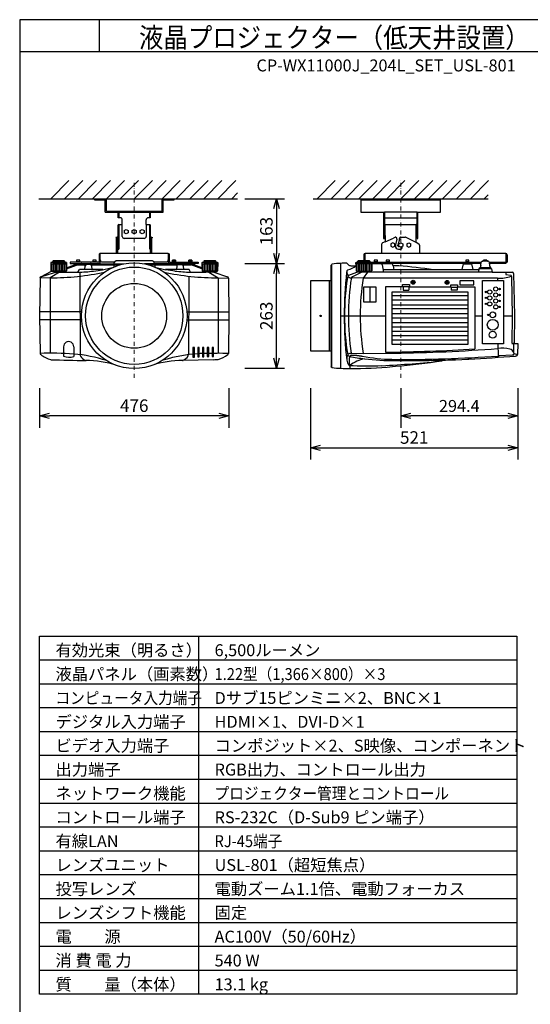
# Model space of a CAD drawing. Extents: x 1000 to 27000, y 2500 to 40000.
# Drawn here: x 1000 to 13838, y 15249 to 40000 of the extents above; entities that cross this region are included whole.
import ezdxf
from ezdxf.enums import TextEntityAlignment as Align

# ---------------------------------------------------------------- set-up
doc = ezdxf.new("R2010")
doc.units = 0
doc.header["$LTSCALE"] = 400
doc.header["$MEASUREMENT"] = 0
doc.linetypes.add('DASHDOT', pattern=[1, 0.5, -0.25, 0, -0.25])
doc.layers.get('0').update_dxf_attribs({"linetype": 'CONTINUOUS'})
for name, color, linetype in [('MOJI', 7, 'CONTINUOUS'), ('SUGATA', 7, 'CONTINUOUS'), ('SUNPO', 1, 'CONTINUOUS'), ('SWAKU', 7, 'CONTINUOUS'), ('WAKU', 4, 'CONTINUOUS')]:
    doc.layers.add(name, color=color, linetype=linetype)
doc.layers.add('THUSIN', color=7, linetype='CONTINUOUS', lineweight=9)
doc.styles.get("Standard").update_dxf_attribs({"font": 'SIMPLEX', "bigfont": 'BIGFONT'})

# ---------------------------------------------------------------- blocks, each defined once
blk = doc.blocks.new('D11_CP-WX11000J_L_SET_USL801')
at = {"layer": 'SUGATA', "color": 1, "linetype": 'Continuous'}
for p, q in [((-1220, -3700), (-765, -3245)), ((-870, -3700), (-415, -3245)), ((-520, -3700), (-65, -3245)), ((-170, -3700), (285, -3245)), ((180, -3700), (635, -3245)), ((530, -3700), (985, -3245)), ((880, -3700), (1335, -3245)), ((1230, -3700), (1685, -3245)), ((1580, -3700), (2035, -3245)), ((1930, -3700), (2385, -3245)), ((2280, -3700), (2735, -3245)), ((2630, -3700), (3085, -3245)), ((2980, -3700), (3435, -3245)), ((5480, -3700), (5935, -3245)), ((5830, -3700), (6285, -3245)), ((6180, -3700), (6635, -3245)), ((6530, -3700), (6985, -3245)), ((6880, -3700), (7335, -3245)), ((7230, -3700), (7685, -3245)), ((7580, -3700), (8035, -3245)), ((7930, -3700), (8385, -3245)), ((8280, -3700), (8735, -3245)), ((8630, -3700), (9085, -3245)), ((8980, -3700), (9435, -3245)), ((9330, -3700), (9785, -3245)), ((3330, -3700), (3480, -3550)), ((9680, -3700), (9780, -3600)), ((630, -4496), (680, -4470)), ((630, -4496), (630, -4554)), ((680, -4580), (630, -4554)), ((680, -4470), (730, -4496)), ((730, -4554), (680, -4580)), ((730, -4496), (730, -4554)), ((830, -4496), (880, -4470)), ((830, -4554), (830, -4496)), ((880, -4580), (830, -4554)), ((880, -4470), (930, -4496)), ((930, -4554), (880, -4580)), ((930, -4496), (930, -4554)), ((1030, -4496), (1080, -4470)), ((1030, -4554), (1030, -4496)), ((1080, -4580), (1030, -4554)), ((1080, -4470), (1130, -4496)), ((1130, -4554), (1080, -4580)), ((1130, -4496), (1130, -4554)), ((7380, -4810), (7330, -4836)), ((7330, -4836), (7330, -4894)), ((7330, -4894), (7380, -4920)), ((7430, -4836), (7380, -4810)), ((7380, -4920), (7430, -4894)), ((7430, -4894), (7430, -4836)), ((7530, -4836), (7580, -4810)), ((7530, -4894), (7530, -4836)), ((7580, -4920), (7530, -4894)), ((7580, -4810), (7630, -4836)), ((7630, -4894), (7580, -4920)), ((7630, -4836), (7630, -4894)), ((7730, -4836), (7780, -4810)), ((7730, -4836), (7730, -4894)), ((7730, -4894), (7780, -4920)), ((7780, -4810), (7830, -4836)), ((7780, -4920), (7830, -4894)), ((7830, -4894), (7830, -4836)), ((-631, -5341), (-639, -5371)), ((-631, -5341), (-558, -5341)), ((-570, -5249), (-570, -5298)), ((-570, -5278), (-490, -5278)), ((-490, -5298), (-490, -5249)), ((-160, -5249), (-160, -5298)), ((-160, -5278), (-80, -5278)), ((-80, -5298), (-80, -5249)), ((77, -5290), (383, -5290)), ((1377, -5290), (1683, -5290)), ((1840, -5298), (1840, -5249)), ((1920, -5278), (1840, -5278)), ((1920, -5249), (1920, -5298)), ((2250, -5298), (2250, -5249)), ((2330, -5278), (2250, -5278)), ((2318, -5341), (2391, -5341)), ((2330, -5249), (2330, -5298)), ((2391, -5341), (2399, -5371)), ((6914, -5249), (6914, -5298)), ((6914, -5278), (6994, -5278)), ((6994, -5298), (6994, -5249)), ((7214, -5249), (7214, -5298)), ((7214, -5278), (7294, -5278)), ((7294, -5298), (7294, -5249)), ((9214, -5249), (9214, -5298)), ((9214, -5278), (9294, -5278)), ((9294, -5298), (9294, -5249)), ((9664, -5249), (9664, -5250)), ((9744, -5250), (9744, -5249)), ((7874, -5795), (7887, -5795)), ((7874, -5805), (7874, -5795)), ((7887, -5805), (7874, -5805)), ((7887, -5795), (7887, -5782)), ((7887, -5782), (7897, -5782)), ((7887, -5818), (7887, -5805)), ((7897, -5818), (7887, -5818)), ((7897, -5782), (7897, -5795)), ((7897, -5795), (7910, -5795)), ((7897, -5805), (7897, -5818)), ((7910, -5805), (7897, -5805)), ((7910, -5795), (7910, -5805)), ((8728, -5800), (8741, -5800)), ((8728, -5800), (8728, -5810)), ((8741, -5810), (8728, -5810)), ((8741, -5800), (8741, -5787)), ((8741, -5787), (8751, -5787)), ((8741, -5823), (8741, -5810)), ((8751, -5823), (8741, -5823)), ((8751, -5787), (8751, -5800)), ((8751, -5800), (8764, -5800)), ((8764, -5810), (8751, -5810)), ((8751, -5810), (8751, -5823)), ((8764, -5800), (8764, -5810)), ((9279, -6142), (7359, -6142)), ((9279, -6252), (7359, -6252)), ((9279, -6376), (7359, -6376)), ((9279, -6472), (7359, -6472)), ((9279, -6596), (7359, -6596)), ((9279, -6707), (7359, -6707)), ((9279, -6817), (7359, -6817)), ((9279, -6927), (7359, -6927)), ((9279, -7037), (7359, -7037)), ((9279, -7147), (7359, -7147)), ((9279, -7257), (7359, -7257))]:
    blk.add_line(p, q, dxfattribs=at)
at = {"layer": 'SUGATA', "color": 3, "linetype": 'Continuous'}
for p, q in [((-1520, -3700), (3480, -3700)), ((5380, -3700), (9780, -3700)), ((6580, -3730), (8580, -3730)), ((500, -4180), (500, -4040)), ((1260, -4040), (1260, -4180)), ((7150, -4180), (8010, -4180)), ((7170, -4040), (7170, -4625)), ((7990, -4040), (7170, -4040)), ((7990, -4625), (7990, -4040)), ((490, -4350), (490, -4965)), ((580, -4650), (580, -4350)), ((1180, -4350), (1180, -4650)), ((1270, -4965), (1270, -4350)), ((7190, -4350), (7970, -4350)), ((7190, -4625), (7190, -4350)), ((7970, -4625), (7970, -4350)), ((1130, -4700), (630, -4700)), ((7190, -4781), (7401, -4691)), ((7546, -4720), (7546, -4699)), ((7546, -4720), (7546, -4699)), ((7576, -4669), (7690, -4669)), ((7968, -4805), (7713, -4675)), ((470, -4815), (490, -4815)), ((1270, -4815), (1290, -4815)), ((7479, -4720), (7445, -4857)), ((7445, -4857), (7445, -4885)), ((7546, -4720), (7510, -4865)), ((7510, -4885), (7510, -4865)), ((7612, -4935), (7612, -4903)), ((470, -4965), (490, -4965)), ((1270, -4965), (1290, -4965)), ((7525, -4965), (7582, -4965)), ((-820, -5307), (-1220, -5307)), ((-1219, -5341), (-821, -5341)), ((-1200, -5341), (-1200, -5518)), ((-1170, -5269), (-870, -5269)), ((-1170, -5300), (-870, -5300)), ((-1160, -5341), (-1160, -5518)), ((-1120, -5341), (-1120, -5518)), ((-1080, -5341), (-1080, -5518)), ((-1040, -5341), (-1040, -5518)), ((-1000, -5341), (-1000, -5518)), ((-960, -5341), (-960, -5518)), ((-920, -5341), (-920, -5518)), ((-880, -5341), (-880, -5518)), ((-840, -5341), (-840, -5518)), ((-822, -5437), (-824, -5512)), ((-823, -5464), (-550, -5365)), ((-550, -5365), (-338, -5365)), ((-359, -5483), (-350, -5388)), ((-222, -5358), (-318, -5358)), ((-202, -5365), (516, -5365)), ((-181, -5483), (-190, -5388)), ((374, -5341), (364, -5418)), ((374, -5340), (620, -5340)), ((1340, -5265), (420, -5265)), ((1386, -5340), (1141, -5340)), ((1244, -5365), (1962, -5365)), ((1386, -5341), (1396, -5418)), ((1950, -5388), (1941, -5483)), ((1982, -5358), (2078, -5358)), ((2098, -5365), (2310, -5365)), ((2110, -5388), (2119, -5483)), ((2583, -5464), (2310, -5365)), ((2581, -5341), (2979, -5341)), ((2582, -5437), (2584, -5512)), ((2600, -5341), (2600, -5518)), ((2630, -5269), (2930, -5269)), ((2630, -5300), (2930, -5300)), ((2640, -5341), (2640, -5518)), ((2680, -5341), (2680, -5518)), ((2720, -5341), (2720, -5518)), ((2760, -5341), (2760, -5518)), ((2800, -5341), (2800, -5518)), ((2840, -5341), (2840, -5518)), ((2880, -5341), (2880, -5518)), ((2920, -5341), (2920, -5518)), ((2960, -5341), (2960, -5518)), ((5851, -7940), (5851, -5350)), ((6074, -7964), (6074, -5326)), ((6853, -5341), (6455, -5341)), ((6456, -5385), (6458, -5512)), ((6474, -5341), (6474, -5518)), ((6504, -5269), (6804, -5269)), ((6504, -5300), (6804, -5300)), ((6514, -5341), (6514, -5518)), ((6554, -5341), (6554, -5518)), ((6594, -5341), (6594, -5518)), ((6634, -5341), (6634, -5518)), ((6674, -5341), (6674, -5518)), ((6714, -5341), (6714, -5518)), ((6754, -5341), (6754, -5518)), ((6794, -5341), (6794, -5518)), ((6834, -5341), (6834, -5518)), ((6853, -5340), (6850, -5512)), ((7113, -5364), (7146, -5550)), ((7387, -5385), (7405, -5485)), ((9153, -5341), (9355, -5341)), ((9833, -5440), (9575, -5440)), ((9764, -5266), (9644, -5266)), ((-1234, -5689), (-1489, -5695)), ((-1465, -5662), (-1125, -5552)), ((-997, -5550), (-1234, -5689)), ((-1234, -5689), (-1234, -5689)), ((-1234, -5689), (-1234, -7584)), ((-832, -5518), (-1208, -5518)), ((-1204, -5521), (-836, -5521)), ((-1204, -5521), (-1204, -5529)), ((-1135, -5535), (-1204, -5529)), ((-1136, -5535), (-904, -5535)), ((-1117, -5550), (-1135, -5535)), ((-1125, -5552), (-1117, -5550)), ((-1117, -5550), (-536, -5550)), ((-923, -5550), (-905, -5535)), ((-905, -5535), (-836, -5529)), ((-824, -5512), (-836, -5521)), ((-836, -5521), (-836, -5529)), ((-536, -5550), (-497, -5483)), ((94, -5483), (-497, -5483)), ((-492, -5546), (-480, -7621)), ((2257, -5483), (1666, -5483)), ((2252, -5650), (2240, -7623)), ((2294, -5547), (2257, -5483)), ((2294, -5547), (2680, -5547)), ((2584, -5512), (2596, -5521)), ((2968, -5518), (2592, -5518)), ((2596, -5521), (2964, -5521)), ((2596, -5521), (2596, -5529)), ((2665, -5535), (2596, -5529)), ((2896, -5535), (2664, -5535)), ((2665, -5535), (2683, -5550)), ((2879, -5550), (2683, -5550)), ((2757, -5550), (2994, -5689)), ((2983, -5689), (3249, -5695)), ((2994, -5689), (2994, -7587)), ((6271, -5623), (6474, -5550)), ((6648, -5695), (6338, -5689)), ((6359, -5662), (6592, -5550)), ((6458, -5512), (6470, -5521)), ((6467, -5518), (6841, -5518)), ((6470, -5521), (6470, -5529)), ((6538, -5535), (6470, -5529)), ((9878, -5550), (6474, -5550)), ((6538, -5535), (6770, -5535)), ((6539, -5535), (6554, -5550)), ((6743, -5550), (6637, -5695)), ((6769, -5535), (6754, -5550)), ((6770, -5535), (6838, -5529)), ((6838, -5521), (6850, -5512)), ((6838, -5521), (6838, -5529)), ((8407, -5485), (7135, -5485)), ((9541, -5485), (9530, -5550)), ((9863, -5465), (9545, -5465)), ((10222, -5550), (10225, -5602)), ((10225, -5602), (10344, -5624)), ((10363, -5656), (10383, -6641)), ((5782, -5765), (5782, -7525)), ((5834, -7525), (5834, -5765)), ((6804, -5921), (6804, -6292)), ((7627, -5915), (7198, -5915)), ((7198, -5915), (7198, -7557)), ((7627, -5860), (7801, -5860)), ((7627, -5916), (7627, -5860)), ((7801, -5916), (7627, -5916)), ((7641, -5916), (7641, -5998)), ((7787, -5916), (7787, -5998)), ((7801, -5860), (7801, -5916)), ((7801, -5915), (8837, -5915)), ((8837, -5865), (9011, -5865)), ((8837, -5920), (8837, -5865)), ((8837, -5920), (9011, -5920)), ((8851, -5920), (8851, -6003)), ((8997, -5920), (8997, -6003)), ((9011, -5865), (9011, -5920)), ((9011, -5915), (9440, -5915)), ((9064, -5765), (9064, -5864)), ((9414, -5765), (9065, -5765)), ((9065, -5865), (9414, -5865)), ((9414, -5864), (9414, -5765)), ((9440, -5915), (9440, -7477)), ((9633, -7351), (9633, -5754)), ((9634, -5754), (10165, -5754)), ((10014, -5695), (10015, -5754)), ((10166, -5754), (10166, -7351)), ((7641, -5998), (7787, -5998)), ((8997, -6003), (8851, -6003)), ((-444, -6545), (-1500, -6545)), ((2204, -6545), (3259, -6545)), ((6074, -6641), (7198, -6641)), ((9440, -6641), (9633, -6641)), ((10166, -6641), (10383, -6641)), ((10383, -6641), (10374, -7335)), ((-443, -6745), (-1499, -6745)), ((2203, -6745), (3259, -6745)), ((-898, -7420), (-898, -7655)), ((-642, -7420), (-642, -7669)), ((10165, -7351), (9634, -7351)), ((10019, -7351), (10027, -7654)), ((10374, -7336), (10430, -7338)), ((10417, -7347), (10412, -7562)), ((6336, -7587), (6636, -7588)), ((6636, -7588), (7409, -7584)), ((10027, -7654), (10052, -7652)), ((10382, -7633), (10052, -7652)), ((10399, -7630), (10382, -7633)), ((10429, -7594), (10518, -7615)), ((6288, -7877), (6283, -7891)), ((6304, -7892), (6304, -7970))]:
    blk.add_line(p, q, dxfattribs=at)
at = {"layer": 'SUGATA', "color": 2, "linetype": 'Continuous'}
for p, q in [((-120, -3700), (-120, -3730)), ((180, -4010), (180, -3700)), ((1580, -4010), (1580, -3700)), ((1880, -3730), (1880, -3700)), ((6580, -3700), (6580, -4040)), ((8580, -4040), (8580, -3700)), ((-120, -3730), (150, -3730)), ((150, -4040), (150, -3730)), ((1610, -4040), (1610, -3730)), ((1610, -3730), (1880, -3730)), ((150, -4040), (1610, -4040)), ((180, -4010), (1580, -4010)), ((480, -4180), (480, -4040)), ((530, -4180), (480, -4180)), ((1280, -4180), (1230, -4180)), ((1280, -4040), (1280, -4180)), ((6580, -4040), (7170, -4040)), ((7150, -4040), (7150, -4180)), ((7150, -4180), (7150, -4700)), ((7990, -4040), (8580, -4040)), ((8010, -4700), (8010, -4040)), ((470, -4370), (470, -4965)), ((490, -4350), (580, -4350)), ((580, -4350), (580, -4230)), ((1180, -4350), (1180, -4230)), ((1180, -4350), (1270, -4350)), ((1290, -4965), (1290, -4370)), ((447, -4666), (418, -4676)), ((436, -4691), (418, -4676)), ((436, -5080), (436, -4691)), ((467, -4686), (447, -4666)), ((467, -5080), (467, -4686)), ((1313, -4666), (1292, -4686)), ((1292, -5080), (1292, -4686)), ((1313, -4666), (1342, -4676)), ((1325, -4691), (1342, -4676)), ((1325, -5080), (1325, -4691)), ((7150, -4700), (7170, -4700)), ((7170, -4700), (7170, -4625)), ((7190, -4625), (7170, -4625)), ((7190, -4625), (7190, -4781)), ((7970, -4793), (7970, -4625)), ((7970, -4625), (7990, -4625)), ((7990, -4625), (7990, -4700)), ((7990, -4700), (8010, -4700)), ((7105, -5080), (7105, -4837)), ((7190, -4781), (7123, -4809)), ((7970, -4793), (7968, -4805)), ((8039, -4841), (7968, -4805)), ((8055, -4868), (8055, -5080)), ((-5, -5112), (-5, -5298)), ((1733, -5080), (27, -5080)), ((27, -5298), (27, -5080)), ((1733, -5080), (1733, -5298)), ((1765, -5298), (1765, -5112)), ((6654, -5112), (6654, -5253)), ((6686, -5253), (6686, -5080)), ((6686, -5253), (6686, -5080)), ((10222, -5080), (6686, -5080)), ((10222, -5080), (10222, -5330)), ((10254, -5112), (10254, -5298)), ((-1220, -5307), (-1213, -5300)), ((-1220, -5307), (-1216, -5512)), ((-1170, -5300), (-1213, -5300)), ((-1170, -5268), (-1155, -5253)), ((-1170, -5268), (-1170, -5300)), ((-1155, -5253), (-885, -5253)), ((-885, -5253), (-870, -5268)), ((-870, -5268), (-870, -5300)), ((-870, -5300), (-828, -5300)), ((-820, -5307), (-828, -5300)), ((-820, -5307), (-822, -5437)), ((-822, -5437), (-555, -5340)), ((-5, -5298), (-730, -5298)), ((-730, -5298), (-730, -5330)), ((-730, -5330), (-5, -5330)), ((-555, -5340), (374, -5340)), ((374, -5341), (379, -5302)), ((415, -5267), (420, -5267)), ((420, -5250), (420, -5267)), ((420, -5250), (1340, -5250)), ((1340, -5267), (1340, -5250)), ((1345, -5267), (1340, -5267)), ((1386, -5341), (1381, -5302)), ((2315, -5340), (1386, -5340)), ((1765, -5298), (2490, -5298)), ((2490, -5330), (1765, -5330)), ((2582, -5437), (2315, -5340)), ((2490, -5298), (2490, -5330)), ((2580, -5307), (2587, -5300)), ((2580, -5307), (2582, -5437)), ((2630, -5300), (2587, -5300)), ((2630, -5268), (2645, -5253)), ((2630, -5268), (2630, -5300)), ((2645, -5253), (2915, -5253)), ((2915, -5253), (2930, -5268)), ((2930, -5268), (2930, -5300)), ((2930, -5300), (2972, -5300)), ((2980, -5307), (2972, -5300)), ((2980, -5307), (2976, -5512)), ((5834, -5370), (5849, -5351)), ((5834, -5765), (5834, -5370)), ((6259, -5356), (6230, -5327)), ((6329, -5385), (6456, -5385)), ((6454, -5307), (6462, -5300)), ((6456, -5385), (6454, -5307)), ((6504, -5300), (6462, -5300)), ((6519, -5253), (6504, -5268)), ((6504, -5300), (6504, -5268)), ((6504, -5300), (6504, -5269)), ((6519, -5253), (6789, -5253)), ((6804, -5268), (6789, -5253)), ((6804, -5268), (6804, -5300)), ((6804, -5298), (9604, -5298)), ((6804, -5300), (6847, -5300)), ((6847, -5300), (6854, -5307)), ((6854, -5307), (6853, -5340)), ((7355, -5340), (6853, -5340)), ((9599, -5330), (6854, -5330)), ((7387, -5385), (7383, -5365)), ((7529, -5385), (7387, -5385)), ((9153, -5341), (9114, -5483)), ((9355, -5341), (9394, -5483)), ((9593, -5375), (9575, -5440)), ((9593, -5375), (9604, -5298)), ((9644, -5250), (9644, -5266)), ((9644, -5250), (9764, -5250)), ((9764, -5250), (9764, -5266)), ((9804, -5298), (10222, -5298)), ((9805, -5300), (9814, -5375)), ((10222, -5330), (9809, -5330)), ((9814, -5375), (9833, -5440)), ((10222, -5298), (10254, -5298)), ((-1465, -5662), (-1204, -5521)), ((-1216, -5512), (-1204, -5521)), ((2879, -5550), (2895, -5535)), ((2879, -5550), (3225, -5662)), ((2895, -5535), (2964, -5529)), ((2976, -5512), (2964, -5521)), ((2964, -5521), (2964, -5529)), ((9541, -5485), (8407, -5485)), ((9545, -5465), (9541, -5485)), ((9863, -5465), (9878, -5550)), ((9878, -5550), (10382, -5550)), ((10418, -5584), (10437, -6635)), ((-1489, -5695), (-1500, -6645)), ((3249, -5695), (3260, -6645)), ((5316, -5765), (5314, -5767)), ((5314, -5767), (5314, -7523)), ((5834, -5765), (5316, -5765)), ((-1500, -6635), (-1500, -6645)), ((-1500, -6645), (-1499, -6745)), ((-1500, -6645), (-1489, -7588)), ((3260, -6645), (3249, -7588)), ((10437, -6635), (10430, -7338)), ((10430, -7338), (10524, -7343)), ((10524, -7344), (10518, -7615)), ((5314, -7523), (5316, -7525)), ((5316, -7525), (5834, -7525)), ((5834, -7525), (5834, -7920)), ((10466, -7654), (10487, -7651)), ((2873, -7747), (2101, -7768)), ((7374, -7920), (7448, -7913)), ((8953, -7747), (9278, -7732)), ((9281, -7728), (9281, -7729)), ((9281, -7728), (9293, -7731)), ((9293, -7731), (9294, -7731)), ((9294, -7731), (9294, -7731)), ((5849, -7939), (5834, -7920))]:
    blk.add_line(p, q, dxfattribs=at)
at = {"layer": 'SUGATA', "color": 3, "linetype": 'Continuous'}
for points in [[(6646, -5921), (6646, -6292), (6962, -6292), (6962, -5921)], [(2357, -7442), (2357, -7684), (2393, -7684), (2393, -7442)], [(2477, -7442), (2477, -7677), (2513, -7677), (2513, -7442)], [(2597, -7442), (2597, -7672), (2633, -7672), (2633, -7442)], [(2717, -7442), (2717, -7669), (2753, -7669), (2753, -7442)], [(2837, -7442), (2837, -7665), (2873, -7665), (2873, -7442)]]:
    blk.add_lwpolyline(points, close=True, dxfattribs=at)
at = {"layer": 'SUGATA', "color": 1, "linetype": 'Continuous'}
blk.add_lwpolyline([(7359, -6046), (7359, -7353), (9279, -7353), (9279, -6046)], close=True, dxfattribs=at)
at = {"layer": 'SUGATA', "color": 3, "linetype": 'Continuous'}
for centre, radius in [((880, -6641), 1327), ((880, -6641), 1223), ((880, -6645), 815), ((7892, -5800), 49.5), ((7892, -5800), 31.5), ((8746, -5805), 49.5), ((8746, -5805), 31.5), ((9969, -5970), 52.1), ((9724, -6045), 17.5), ((9724, -6195), 17.5), ((9819, -6045), 52.1), ((9819, -6195), 52.1), ((9969, -6120), 52.1), ((10064, -5970), 17.4), ((10064, -6120), 17.5), ((9724, -6345), 17.5), ((9819, -6345), 52.1), ((9969, -6270), 52.1), ((9969, -6420), 52.2), ((10064, -6270), 17.5), ((10064, -6420), 17.5), ((5564, -6645), 18.5), ((9779, -6620), 17.5), ((9894, -6620), 72.2), ((9894, -6870), 137), ((9894, -7120), 87.1)]:
    blk.add_circle(centre, radius, dxfattribs=at)
at = {"layer": 'SUGATA', "color": 2, "linetype": 'Continuous'}
for centre, radius, start, end in [((530, -4230), 50, 0, 90), ((1230, -4230), 50, 90, 180), ((490, -4370), 20, 90, 180), ((1270, -4370), 20, 0, 90), ((7135, -4837), 30, 113.0263, 180.0002), ((8025, -4868), 30, 0.001, 62.9745), ((27, -5107), 32, 89.9998, 180.0013), ((1733, -5112), 32, 359.9987, 89.9991), ((6686, -5112), 32, 90.0009, 180.0013), ((10222, -5112), 32, 359.9987, 90.0013), ((-5, -5298), 32, 269.9998, 0), ((419, -5307), 40, 95.3034, 172.5006), ((1341, -5307), 40, 7.4993, 84.6958), ((1765, -5298), 32, 180.0009, 269.9991), ((5852, -5353), 3, 102.4881, 140.9449), ((6081, -6459), 1133, 90.3698, 101.7251), ((6373, -11734), 6415, 91.4142, 92.6756), ((6216, -5341), 20, 44.9997, 91.237), ((6329, -5285), 100, 225.0008, 270.0011), ((7354, -5370), 30, 9.999, 88.2962), ((7529, -5405), 20, 84.3357, 89.9926), ((4608, -34902), 29661, 82.6419, 84.345), ((9167, -5345), 15, 89.9993, 164.6007), ((9341, -5345), 15, 15.3993, 90.0007), ((9574, -5470), 30, 87.7444, 170.0015), ((9643, -5306), 39.8, 94.4966, 168.8475), ((9704, -2970), 2297, 268.396, 268.5033), ((9704, -2970), 2297, 271.4967, 271.604), ((9765, -5306), 39.8, 11.1677, 85.5719), ((9834, -5470), 30, 9.9985, 92.2556), ((-1458, -5693), 31.7, 103.604, 183.6645), ((3218, -5693), 31.7, 356.2412, 76.4889), ((10386, -5582), 32, 355.8691, 98.0285), ((10524, -7344), 0.5, 358.6585, 86.9998), ((-1452, -7588), 37.1, 178.8812, 238.6222), ((-888, -6769), 1032, 235.5725, 251.2416), ((2843, -7136), 620, 283.8067, 308.8511), ((3212, -7587), 37, 301.3278, 1.2319), ((7354, 30810), 38590, 272.8818, 274.6257), ((10481, -7614), 37.2, 280.2193, 358.2387), ((3592, 172466), 180277, 268.47032, 268.75312), ((-333, -10216), 2449, 71.6969, 90.1876), ((2093, -10216), 2449, 89.8124, 108.3031), ((2862, -6763), 984, 270.6461, 277.4937), ((6304, 3504), 11474, 270, 275.3509), ((4608, 21610), 29659, 275.4949, 277.7821), ((9098, -11244), 3500, 92.3749, 97.782), ((9278, -7729), 3.02, 273.2403, 359.6299), ((5852, -7937), 3, 219.0918, 257.5355), ((6081, -6831), 1133, 258.2749, 269.6302), ((6313, -3216), 4754, 267.119, 269.8923)]:
    blk.add_arc(centre, radius, start, end, dxfattribs=at)
at = {"layer": 'SUGATA', "color": 3, "linetype": 'Continuous'}
for centre, radius, start, end in [((7190, -4370), 20, 90, 180), ((7970, -4370), 20, 0, 90), ((630, -4650), 50, 180, 270), ((1130, -4650), 50, 270, 0), ((7465, -4754), 89.1, 113.7491, 135.4902), ((7449, -4701), 35.2, 33.7094, 125.9876), ((7430, -4701), 52.8, 339.4839, 22.3822), ((7576, -4699), 30, 90, 180), ((7690, -4719), 50, 62.9734, 90.0009), ((7525, -4885), 80, 180, 270), ((7529, -4882), 19.1, 187.6451, 301.9734), ((7582, -4935), 30, 270, 0), ((-319, -5390), 31.7, 87.7209, 176.0146), ((-221, -5390), 31.7, 3.9854, 92.2791), ((-800, -1174), 4400, 281.5581, 285.3321), ((2560, -1173), 4401, 254.6685, 258.4424), ((1981, -5390), 31.7, 87.7209, 176.0146), ((2079, -5390), 31.7, 3.9854, 92.2791), ((6081, -4909), 607, 286.374, 308.0925), ((7084, -5370), 30, 9.9963, 89.9979), ((-1218, 716), 6405, 269.8543, 282.2071), ((-574, -2401), 3146, 270.7181, 277.8533), ((-1236, 2738), 8328, 277.5359, 279.105), ((2978, 716), 6405, 257.7931, 270.1456), ((-12304445, -84158825), 85048370, 81.68019537, 81.68034897), ((2375, -1841), 3707, 262.6883, 268.7438), ((15069, -6574), 8908, 173.3829, 180.4308), ((11335, -6554), 5166, 169.9181, 180.9655), ((6286, -5548), 65.9, 121.0054, 179.5203), ((6458, -5541), 233, 176.1918, 206.6352), ((6281, -5654), 32.6, 107.2064, 172.4166), ((6333, -5588), 101, 214.4538, 272.9404), ((12447, -6645), 6183, 171.1037, 188.7572), ((6371, -5693), 33, 110.6897, 172.5358), ((10068, -4822), 875, 266.4383, 289.5222), ((10333, -5650), 28.9, 11.3192, 67.5387), ((10307, -5658), 56.3, 2.1317, 13.5455), ((12438, -6645), 5878, 170.6951, 189.2261), ((9188, -12503959), 12498264, 89.9962114, 90.0116421), ((9065, -5765), 0.5, 90, 180), ((9065, -5864), 0.5, 180, 270), ((9414, -5765), 0.5, 0, 90), ((9414, -5864), 0.5, 270, 0), ((9634, -5754), 0.5, 90.0012, 180), ((10165, -5754), 0.5, 359.999, 90.0012), ((15088, -6714), 8927, 179.5331, 186.741), ((11824, -6684), 5655, 179.5633, 189.5472), ((-770, -7420), 128, 359.981, 180.019), ((9634, -7351), 0.5, 180, 269.999), ((10165, -7351), 0.5, 269.999, 359.999), ((10374, -7335), 0.5, 179.2341, 267.0001), ((10407, -7347), 9.98, 358.6449, 79.4735), ((-1246, -16784), 9199, 86.2401, 91.5193), ((-751, -7310), 375, 246.9822, 286.9273), ((-925, -11137), 3544, 71.7718, 85.4294), ((-382, -7623), 97.3, 178.8395, 203.4328), ((-220, -7484), 308, 215.2214, 244.9841), ((2713, -11266), 3675, 90.5879, 108.0176), ((2002, -7510), 275, 293.1845, 326.6097), ((2142, -7623), 97.3, 336.5663, 1.1486), ((3056, -26020), 18433, 89.4, 91.1836), ((6534, -7735), 308, 158.4075, 185.4999), ((6303, -7652), 62.7, 118.1304, 151.4848), ((6315, -7594), 72.8, 203.0168, 257.2442), ((6331, -7759), 172, 88.4491, 109.6041), ((6681, -7791), 402, 161.7318, 192.3558), ((6347, -7687), 53.5, 103.8611, 154.9705), ((7143, -3590), 4161, 258.291, 263.4848), ((6319, -7188), 448, 271.8852, 278.5804), ((7428, -3616), 4122, 258.7101, 269.0065), ((7199, -7557), 0.5, 180.0015, 270.638), ((6693, 37880), 45441, 270.638, 273.4653), ((7675, 24586), 32326, 269.4371, 274.1737), ((6764, 35810), 43399, 270.8514, 274.2975), ((9439, -7477), 0.5, 273.4653, 359.9991), ((10136, -8308), 850, 77.0607, 98.0966), ((10300, -7593), 116, 15.3257, 76.9839), ((10392, -7593), 37.1, 280.1483, 358.4559), ((10467, -7553), 55.9, 189.1077, 227.2173), ((-314, -7648), 121, 252.4473, 262.1591), ((2070, -7632), 137, 278.4143, 286.9861), ((6550, -7688), 336, 192.6288, 217.1914), ((6753, 490), 8394, 266.7855, 272.4247), ((6798, -8485), 771, 99.467, 129.8053), ((7427, -1339), 6430, 263.2427, 270.1837), ((5865, 17262), 25190, 272.8303, 276.2896), ((7639, 31067), 38836, 269.7184, 271.9394)]:
    blk.add_arc(centre, radius, start, end, dxfattribs=at)
at = {"layer": 'SUGATA', "color": 1, "linetype": 'Continuous'}
for centre, radius, start, end in [((-617, -5345), 15, 90.0007, 164.4314), ((-530, -5360), 118, 70.1284, 109.8723), ((-443, -5345), 15, 19.4712, 89.9993), ((-207, -5345), 15, 89.9993, 160.5288), ((-120, -5360), 118, 70.1284, 109.8723), ((-33, -5345), 15, 19.4712, 90.0007), ((77, -5240), 50, 180, 270), ((1683, -5240), 50, 270, 0), ((1793, -5345), 15, 89.9993, 164.6007), ((1880, -5360), 118, 70.1284, 109.8723), ((1967, -5345), 15, 15.3993, 90.0007), ((2203, -5345), 15, 90.0007, 160.5288), ((2290, -5360), 118, 70.1284, 109.8723), ((2377, -5345), 15, 15.5686, 89.9993), ((6868, -5345), 15, 90.0006, 160.0434), ((6954, -5360), 118, 70.1284, 109.8723), ((7040, -5345), 15, 19.4712, 89.9989), ((7167, -5345), 15, 89.9964, 160.5288), ((7254, -5360), 118, 70.1284, 109.8723), ((7341, -5345), 15, 19.4168, 89.9994), ((9254, -5360), 118, 70.1284, 109.8723), ((9704, -5360), 118, 70.1284, 109.8723)]:
    blk.add_arc(centre, radius, start, end, dxfattribs=at)
at = {"layer": 'SUGATA', "color": 3, "linetype": 'Continuous'}
for points, knots in [([(6386, -7630), (6387, -7630), (6387, -7630), (6388, -7630), (6390, -7630), (6392, -7630), (6395, -7630), (6398, -7630), (6402, -7630), (6408, -7630), (6414, -7631), (6420, -7631), (6428, -7632), (6435, -7633), (6444, -7634), (6453, -7635), (6463, -7636), (6473, -7637), (6483, -7638), (6494, -7640), (6506, -7641), (6518, -7643), (6530, -7645), (6542, -7647), (6554, -7648), (6566, -7650), (6576, -7652), (6585, -7653), (6592, -7654), (6599, -7655), (6606, -7656), (6611, -7657), (6616, -7658), (6620, -7659), (6621, -7659)], [0, 0, 0, 0, 0.94456, 2.157496, 3.724638, 5.730037, 8.307584, 11.659385, 15.955759, 21.204365, 27.216906, 33.885417, 41.192625, 49.107747, 57.628198, 66.742816, 76.42483, 86.64534, 97.383851, 108.611516, 120.275444, 132.317191, 144.671424, 157.253304, 169.773001, 181.097926, 191.195709, 200.151563, 208.068141, 215.068027, 221.327855, 227.013223, 232.258883, 237.193837, 237.193837, 237.193837, 237.193837]), ([(7672, -7769), (7649, -7769), (7603, -7769), (7528, -7769), (7476, -7769), (7448, -7769)], [0, 0, 0, 0, 68.958479, 138.158685, 223.576431, 223.576431, 223.576431, 223.576431])]:
    blk.add_open_spline(points, degree=3, knots=knots, dxfattribs=at)
at = {"layer": 'SUNPO', "color": 1, "linetype": 'Continuous'}
for p, q in [((3660, -3700), (4660, -3700)), ((4393, -3950), (4460, -3700)), ((4460, -3700), (4527, -3950)), ((4460, -3700), (4460, -3950)), ((4460, -3950), (4460, -5080)), ((4460, -5330), (4393, -5080)), ((4527, -5080), (4460, -5330)), ((4460, -5330), (4460, -5080)), ((3660, -5330), (4660, -5330)), ((4393, -5580), (4460, -5330)), ((4460, -5330), (4527, -5580)), ((4460, -5330), (4460, -5580)), ((4460, -7710), (4460, -5580)), ((4460, -7960), (4393, -7710)), ((4527, -7710), (4460, -7960)), ((4460, -7960), (4460, -7710)), ((3660, -7960), (4660, -7960)), ((-1500, -8460), (-1500, -9460)), ((3260, -8460), (3260, -9460)), ((5314, -8460), (5314, -10260)), ((7580, -8460), (7580, -9459)), ((10524, -8460), (10524, -10260)), ((-1500, -9160), (-1250, -9093)), ((3010, -9093), (3260, -9160)), ((7580, -9160), (7830, -9093)), ((10274, -9093), (10524, -9160)), ((-1250, -9227), (-1500, -9160)), ((-1500, -9160), (-1250, -9160)), ((3010, -9160), (-1250, -9160)), ((3260, -9160), (3010, -9227)), ((3260, -9160), (3010, -9160)), ((7580, -9160), (7830, -9160)), ((7830, -9227), (7580, -9160)), ((10274, -9160), (7830, -9160)), ((10274, -9160), (10524, -9160)), ((10524, -9160), (10274, -9227)), ((5314, -9960), (5564, -9893)), ((10274, -9893), (10524, -9960)), ((5564, -10027), (5314, -9960)), ((5314, -9960), (5564, -9960)), ((5564, -9960), (10274, -9960)), ((10524, -9960), (10274, -10027)), ((10524, -9960), (10274, -9960))]:
    blk.add_line(p, q, dxfattribs=at)
at = {"layer": 'SWAKU', "color": 2, "linetype": 'Continuous'}
for p, q in [((-1500, -14700), (10500, -14700)), ((-1500, -23700), (-1500, -14700)), ((10500, -14700), (10500, -23700)), ((10500, -23700), (-1500, -23700))]:
    blk.add_line(p, q, dxfattribs=at)
at = {"layer": 'SWAKU', "color": 1, "linetype": 'Continuous'}
for p, q in [((2500, -23700), (2500, -14700)), ((10500, -15300), (-1500, -15300)), ((10500, -15900), (-1500, -15900)), ((10500, -16500), (-1500, -16500)), ((10500, -17100), (-1500, -17100)), ((10500, -17700), (-1500, -17700)), ((10500, -18300), (-1500, -18300)), ((10500, -18900), (-1500, -18900)), ((10500, -19500), (-1500, -19500)), ((10500, -20100), (-1500, -20100)), ((10500, -20700), (-1500, -20700)), ((10500, -21300), (-1500, -21300)), ((10500, -21900), (-1500, -21900)), ((10500, -22500), (-1500, -22500)), ((10500, -23100), (-1500, -23100))]:
    blk.add_line(p, q, dxfattribs=at)
at = {"layer": 'THUSIN', "color": 7, "linetype": 'DASHDOT', "ltscale": 0.5}
for p, q in [((880, -8200), (880, -3200)), ((7580, -8200), (7580, -3200))]:
    blk.add_line(p, q, dxfattribs=at)
at = {"layer": 'MOJI', "color": 7, "width": 0.9}
for s, height, p in [('液晶プロジェクター（低天井設置）', 500, (1000, 100)), ('1.22型（1,366×800）×3', 300, (2900, -15800)), ('コンピュータ入力端子', 300, (-1100, -16400)), ('プロジェクター管理とコントロール', 300, (2900, -18800)), ('RJ-45端子', 300, (2900, -20000))]:
    blk.add_text(s, height=height, dxfattribs=at).set_placement(p)
at = {"layer": 'MOJI', "color": 7}
for s, p in [('有効光束（明るさ）', (-1100, -15200)), ('6,500ルーメン', (2900, -15200)), ('液晶パネル（画素数）', (-1100, -15800)), ('Dサブ15ピンミニ×2、BNC×1', (2900, -16400)), ('デジタル入力端子', (-1100, -17000)), ('HDMI×1、DVI-D×1', (2900, -17000)), ('ビデオ入力端子', (-1100, -17600)), ('コンポジット×2、S映像、コンポーネント', (2900, -17600)), ('出力端子', (-1100, -18200)), ('RGB出力、コントロール出力', (2900, -18200)), ('ネットワーク機能', (-1100, -18800)), ('コントロール端子', (-1100, -19400)), ('RS-232C（D-Sub9 ピン端子）', (2900, -19400)), ('有線LAN', (-1100, -20000)), ('レンズユニット', (-1100, -20600)), ('USL-801（超短焦点）', (2900, -20600)), ('投写レンズ', (-1100, -21200)), ('電動ズーム1.1倍、電動フォーカス', (2900, -21200)), ('レンズシフト機能', (-1100, -21800)), ('固定', (2900, -21800)), ('電\u3000\u3000源', (-1100, -22400)), ('AC100V（50/60Hz）', (2900, -22400)), ('消 費 電 力', (-1100, -23000)), ('540 W', (2900, -23000)), ('質\u3000\u3000量（本体）', (-1100, -23600)), ('13.1 kg', (2900, -23600))]:
    blk.add_text(s, height=300, dxfattribs=at).set_placement(p)
at = {"layer": 'SUNPO', "color": 4}
for s, p in [('163', (4360, -4515)), ('263', (4360, -6645))]:
    blk.add_text(s, height=315, rotation=90, dxfattribs=at).set_placement(p, align=Align.CENTER)
for s, height, p in [('476', 315, (880, -9060)), ('294.4', 300, (9052, -9060)), ('521', 315, (7919, -9860))]:
    blk.add_text(s, height=height, dxfattribs=at).set_placement(p, align=Align.CENTER)

msp = doc.modelspace()

# ---------------------------------------------------------------- linework, layer by layer
at = {"layer": 'WAKU'}
for p, q in [((3000, 40000), (3000, 39200)), ((1000, 39200), (27000, 39200))]:
    msp.add_line(p, q, dxfattribs=at)
at = {"layer": 'WAKU', "color": 5}
msp.add_lwpolyline([(1000, 2500), (27000, 2500), (27000, 40000), (1000, 40000)], close=True, dxfattribs=at)

# ---------------------------------------------------------------- block references
msp.add_blockref('D11_CP-WX11000J_L_SET_USL801', (3000, 39200))

# ---------------------------------------------------------------- texts
at = {"layer": 'MOJI'}
msp.add_text('CP-WX11000J_204L_SET_USL-801', height=300, dxfattribs=at).set_placement((13469, 38700), align=Align.RIGHT)

doc.saveas('drawing.dxf')
